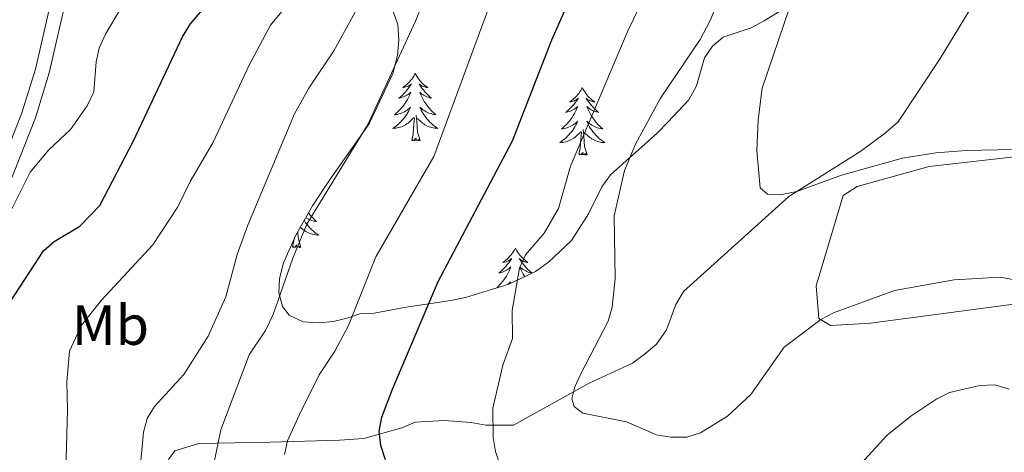
# Model space of a CAD drawing. Units: metres. Extents: x 586473 to 590965, y 707963 to 710990.
# Drawn here: x 587627 to 587801, y 709001 to 709077 of the extents above; entities that cross this region are included whole.
import ezdxf
from ezdxf.enums import TextEntityAlignment as Align

# ---------------------------------------------------------------- set-up
doc = ezdxf.new("R2010")
doc.units = ezdxf.units.M
doc.header["$MEASUREMENT"] = 0
doc.linetypes.add('DGN Style 3', pattern=[67.91834, 48.5131, -19.40524])
for name, color, linetype, lineweight in [('Carátula', 7, 'Continuous', 0), ('Edificios construcciones cerramientos', 7, 'Continuous', 0), ('Elementos auxiliares', 7, 'Continuous', 0), ('Entidades rústicas y varios', 7, 'Continuous', 0), ('Relieve y altimetría', 7, 'Continuous', 0), ('Viales y ferrocarril', 7, 'Continuous', 0)]:
    doc.layers.add(name, color=color, linetype=linetype, lineweight=lineweight)
doc.styles.add('Style-Arial Narrow', font='txt')

msp = doc.modelspace()

# ---------------------------------------------------------------- linework, layer by layer
at = {"layer": 'Carátula', "color": 7, "linetype": 'Continuous', "lineweight": 0}
msp.add_3dface([(586510.562, 707963.453), (590965.191, 708020.501), (590927.158, 710990.269), (586472.53, 710933.221)], dxfattribs=at)
at = {"layer": 'Edificios construcciones cerramientos', "color": 250, "linetype": 'Continuous', "lineweight": 0, "ltscale": 0.5}
msp.add_polyline3d([(587653.728, 708999.607, 486.909), (587654.886, 709001.147, 487.301), (587659.125, 709002.454, 488.758), (587671.687, 709002.674, 493.763), (587683.94, 709003.049, 497.704), (587688.256, 709003.353, 498.963), (587694.962, 709005.197, 500.909), (587697.352, 709006.196, 501.505), (587702.516, 709006.5, 502.819), (587707.217, 709006.188, 504.015), (587709.836, 709005.723, 504.68), (587714.691, 709005.719, 506.255), (587728.107, 709013.105, 510), (587735.739, 709016.644, 510), (587737.821, 709018.183, 510), (587739.981, 709020.031, 510), (587741.755, 709022.572, 510), (587743.378, 709027.041, 510), (587744.767, 709029.351, 510.515), (587763.354, 709046.135, 514.867), (587776.076, 709054.139, 515), (587780.472, 709057.371, 515.494), (587782.708, 709059.296, 516.002), (587790.116, 709070.541, 518.375), (587796.908, 709081.709, 520)], dxfattribs=at)
at = {"layer": 'Elementos auxiliares', "color": 250, "linetype": 'Continuous', "lineweight": 0}
msp.add_3dface([(587379.12, 708368.64), (587350.08, 710681.88), (590771.45, 710725.71), (590801.62, 708412.47)], dxfattribs=at)
at = {"layer": 'Entidades rústicas y varios', "color": 92, "linetype": 'Continuous', "lineweight": 0, "flags": 128}
for points in [[(587697.349, 709067.884), (587697.238, 709067.665), (587697.083, 709067.39), (587696.915, 709067.124), (587696.733, 709066.867), (587696.539, 709066.619), (587696.332, 709066.381), (587696.113, 709066.155), (587695.883, 709065.939), (587695.643, 709065.736), (587695.392, 709065.545), (587695.132, 709065.367), (587695.331, 709065.39), (587695.534, 709065.428), (587695.733, 709065.483), (587695.928, 709065.552), (587696.117, 709065.637), (587696.298, 709065.736), (587696.472, 709065.848), (587696.677, 709066.039), (587696.636, 709065.974), (587696.406, 709065.629), (587696.163, 709065.293), (587695.907, 709064.967), (587695.639, 709064.651), (587695.359, 709064.346), (587695.067, 709064.052), (587694.764, 709063.769), (587694.451, 709063.498), (587694.575, 709063.521), (587694.821, 709063.579), (587695.063, 709063.652), (587695.299, 709063.74), (587695.53, 709063.843), (587695.753, 709063.961), (587695.969, 709064.092), (587696.176, 709064.237), (587696.373, 709064.394), (587696.56, 709064.564), (587696.472, 709064.342), (587696.316, 709063.981), (587696.145, 709063.627), (587695.96, 709063.28), (587695.76, 709062.94), (587695.548, 709062.609), (587695.321, 709062.287), (587695.082, 709061.975), (587694.831, 709061.672), (587694.567, 709061.38), (587694.292, 709061.099), (587694.005, 709060.829), (587693.708, 709060.571), (587693.904, 709060.596), (587694.171, 709060.643), (587694.434, 709060.706), (587694.693, 709060.785), (587694.948, 709060.879), (587695.196, 709060.987), (587695.437, 709061.11), (587695.671, 709061.248), (587695.896, 709061.398), (587696.112, 709061.562), (587696.318, 709061.738), (587696.513, 709061.926), (587696.372, 709061.599), (587696.217, 709061.278), (587696.048, 709060.964), (587695.865, 709060.659), (587695.668, 709060.362), (587695.458, 709060.074), (587695.235, 709059.796), (587695, 709059.528), (587694.754, 709059.27), (587694.496, 709059.025), (587694.227, 709058.791), (587693.948, 709058.569), (587693.659, 709058.36), (587693.369, 709058.169), (587693.634, 709058.178), (587693.897, 709058.203), (587694.159, 709058.244), (587694.418, 709058.301), (587694.673, 709058.373), (587694.923, 709058.46), (587695.167, 709058.563), (587695.405, 709058.679), (587695.635, 709058.81), (587695.857, 709058.955), (587696.07, 709059.113), (587696.273, 709059.283), (587697.121, 709060.082)], [(587697.349, 709067.884), (587697.46, 709067.665), (587697.615, 709067.39), (587697.783, 709067.124), (587697.965, 709066.867), (587698.159, 709066.619), (587698.366, 709066.381), (587698.585, 709066.155), (587698.815, 709065.939), (587699.055, 709065.736), (587699.306, 709065.545), (587699.566, 709065.367), (587699.367, 709065.39), (587699.164, 709065.428), (587698.965, 709065.483), (587698.77, 709065.552), (587698.581, 709065.637), (587698.4, 709065.736), (587698.226, 709065.848), (587698.021, 709066.039), (587698.062, 709065.974), (587698.292, 709065.629), (587698.535, 709065.293), (587698.791, 709064.967), (587699.059, 709064.651), (587699.339, 709064.346), (587699.631, 709064.052), (587699.934, 709063.769), (587700.247, 709063.498), (587700.123, 709063.521), (587699.877, 709063.579), (587699.635, 709063.652), (587699.399, 709063.74), (587699.168, 709063.843), (587698.945, 709063.961), (587698.729, 709064.092), (587698.522, 709064.237), (587698.325, 709064.394), (587698.138, 709064.564), (587698.226, 709064.342), (587698.382, 709063.981), (587698.553, 709063.627), (587698.738, 709063.28), (587698.938, 709062.94), (587699.15, 709062.609), (587699.377, 709062.287), (587699.616, 709061.975), (587699.867, 709061.672), (587700.131, 709061.38), (587700.406, 709061.099), (587700.693, 709060.829), (587700.99, 709060.571), (587700.794, 709060.596), (587700.527, 709060.643), (587700.264, 709060.706), (587700.005, 709060.785), (587699.75, 709060.879), (587699.502, 709060.987), (587699.261, 709061.11), (587699.027, 709061.248), (587698.802, 709061.398), (587698.586, 709061.562), (587698.38, 709061.738), (587698.185, 709061.926), (587698.326, 709061.599), (587698.481, 709061.278), (587698.65, 709060.964), (587698.833, 709060.659), (587699.03, 709060.362), (587699.24, 709060.074), (587699.463, 709059.796), (587699.698, 709059.528), (587699.944, 709059.27), (587700.202, 709059.025), (587700.471, 709058.791), (587700.75, 709058.569), (587701.039, 709058.36), (587701.329, 709058.169), (587701.064, 709058.178), (587700.801, 709058.203), (587700.539, 709058.244), (587700.28, 709058.301), (587700.025, 709058.373), (587699.775, 709058.46), (587699.531, 709058.563), (587699.293, 709058.679), (587699.063, 709058.81), (587698.841, 709058.955), (587698.628, 709059.113), (587698.425, 709059.283), (587697.767, 709059.903)], [(587726.864, 709065.376), (587726.753, 709065.157), (587726.598, 709064.882), (587726.43, 709064.616), (587726.248, 709064.359), (587726.054, 709064.111), (587725.847, 709063.873), (587725.628, 709063.647), (587725.398, 709063.431), (587725.158, 709063.228), (587724.907, 709063.037), (587724.647, 709062.859), (587724.846, 709062.882), (587725.049, 709062.92), (587725.248, 709062.975), (587725.443, 709063.044), (587725.632, 709063.129), (587725.813, 709063.228), (587725.987, 709063.34), (587726.192, 709063.531), (587726.151, 709063.466), (587725.921, 709063.121), (587725.678, 709062.785), (587725.422, 709062.459), (587725.154, 709062.143), (587724.874, 709061.838), (587724.582, 709061.544), (587724.279, 709061.261), (587723.966, 709060.99), (587724.09, 709061.013), (587724.336, 709061.071), (587724.578, 709061.144), (587724.814, 709061.232), (587725.045, 709061.335), (587725.268, 709061.453), (587725.484, 709061.584), (587725.691, 709061.729), (587725.888, 709061.886), (587726.075, 709062.056), (587725.987, 709061.834), (587725.831, 709061.473), (587725.66, 709061.119), (587725.475, 709060.772), (587725.275, 709060.432), (587725.063, 709060.101), (587724.836, 709059.779), (587724.597, 709059.467), (587724.346, 709059.164), (587724.082, 709058.872), (587723.807, 709058.591), (587723.52, 709058.321), (587723.223, 709058.063), (587723.419, 709058.088), (587723.686, 709058.135), (587723.949, 709058.198), (587724.208, 709058.277), (587724.463, 709058.371), (587724.711, 709058.479), (587724.952, 709058.602), (587725.186, 709058.74), (587725.411, 709058.89), (587725.627, 709059.054), (587725.833, 709059.23), (587726.028, 709059.418), (587725.887, 709059.091), (587725.732, 709058.77), (587725.563, 709058.456), (587725.38, 709058.151), (587725.183, 709057.854), (587724.973, 709057.566), (587724.75, 709057.288), (587724.515, 709057.02), (587724.269, 709056.762), (587724.011, 709056.517), (587723.742, 709056.283), (587723.463, 709056.061), (587723.174, 709055.852), (587722.884, 709055.661), (587723.149, 709055.67), (587723.412, 709055.695), (587723.674, 709055.736), (587723.933, 709055.793), (587724.188, 709055.865), (587724.438, 709055.952), (587724.682, 709056.055), (587724.92, 709056.171), (587725.15, 709056.302), (587725.372, 709056.447), (587725.585, 709056.605), (587725.788, 709056.775), (587726.636, 709057.574)], [(587726.864, 709065.376), (587726.975, 709065.157), (587727.13, 709064.882), (587727.298, 709064.616), (587727.48, 709064.359), (587727.674, 709064.111), (587727.881, 709063.873), (587728.1, 709063.647), (587728.33, 709063.431), (587728.57, 709063.228), (587728.821, 709063.037), (587729.081, 709062.859), (587728.882, 709062.882), (587728.679, 709062.92), (587728.48, 709062.975), (587728.285, 709063.044), (587728.096, 709063.129), (587727.915, 709063.228), (587727.741, 709063.34), (587727.536, 709063.531), (587727.577, 709063.466), (587727.807, 709063.121), (587728.05, 709062.785), (587728.306, 709062.459), (587728.574, 709062.143), (587728.854, 709061.838), (587729.146, 709061.544), (587729.449, 709061.261), (587729.762, 709060.99), (587729.638, 709061.013), (587729.392, 709061.071), (587729.15, 709061.144), (587728.914, 709061.232), (587728.683, 709061.335), (587728.46, 709061.453), (587728.244, 709061.584), (587728.037, 709061.729), (587727.84, 709061.886), (587727.653, 709062.056), (587727.741, 709061.834), (587727.897, 709061.473), (587728.068, 709061.119), (587728.253, 709060.772), (587728.453, 709060.432), (587728.665, 709060.101), (587728.892, 709059.779), (587729.131, 709059.467), (587729.382, 709059.164), (587729.646, 709058.872), (587729.921, 709058.591), (587730.208, 709058.321), (587730.505, 709058.063), (587730.309, 709058.088), (587730.042, 709058.135), (587729.779, 709058.198), (587729.52, 709058.277), (587729.265, 709058.371), (587729.017, 709058.479), (587728.776, 709058.602), (587728.542, 709058.74), (587728.317, 709058.89), (587728.101, 709059.054), (587727.895, 709059.23), (587727.7, 709059.418), (587727.841, 709059.091), (587727.996, 709058.77), (587728.165, 709058.456), (587728.348, 709058.151), (587728.545, 709057.854), (587728.755, 709057.566), (587728.978, 709057.288), (587729.213, 709057.02), (587729.459, 709056.762), (587729.717, 709056.517), (587729.986, 709056.283), (587730.265, 709056.061), (587730.554, 709055.852), (587730.844, 709055.661), (587730.579, 709055.67), (587730.316, 709055.695), (587730.054, 709055.736), (587729.795, 709055.793), (587729.54, 709055.865), (587729.29, 709055.952), (587729.046, 709056.055), (587728.808, 709056.171), (587728.578, 709056.302), (587728.356, 709056.447), (587728.143, 709056.605), (587727.94, 709056.775), (587727.282, 709057.395)], [(587696.73, 709056.033), (587696.975, 709057.151), (587697.088, 709058.893), (587697.136, 709059.326), (587697.199, 709060.049)], [(587698.2, 709056.033), (587697.771, 709057.473), (587697.68, 709058.377), (587697.634, 709059.326), (587697.532, 709060.49)], [(587727.715, 709053.525), (587727.286, 709054.965), (587727.195, 709055.869), (587727.149, 709056.818), (587727.047, 709057.982)], [(587698.2, 709056.033), (587698.026, 709055.965), (587698.007, 709056.204), (587697.817, 709055.982), (587697.696, 709056.185), (587697.575, 709056.077), (587697.305, 709056.023), (587697.501, 709056.416), (587697.116, 709056.036), (587696.928, 709055.982), (587696.887, 709056.144), (587696.73, 709056.033)], [(587726.245, 709053.525), (587726.49, 709054.643), (587726.603, 709056.385), (587726.651, 709056.818), (587726.714, 709057.541)], [(587727.715, 709053.525), (587727.541, 709053.457), (587727.522, 709053.696), (587727.332, 709053.474), (587727.211, 709053.677), (587727.09, 709053.569), (587726.82, 709053.515), (587727.016, 709053.908), (587726.631, 709053.528), (587726.443, 709053.474), (587726.402, 709053.636), (587726.245, 709053.525)], [(587678.46, 709043.222), (587678.548, 709043.107), (587678.799, 709042.804), (587679.063, 709042.512), (587679.338, 709042.231), (587679.625, 709041.961), (587679.922, 709041.703), (587679.726, 709041.728), (587679.459, 709041.775), (587679.196, 709041.838), (587678.937, 709041.917), (587678.682, 709042.011), (587678.434, 709042.119), (587678.193, 709042.242), (587677.975, 709042.37)], [(587677.704, 709041.893), (587677.765, 709041.791), (587677.962, 709041.494), (587678.172, 709041.206), (587678.395, 709040.928), (587678.63, 709040.66), (587678.876, 709040.402), (587679.134, 709040.157), (587679.403, 709039.923), (587679.682, 709039.701), (587679.971, 709039.492), (587680.261, 709039.301), (587679.996, 709039.31), (587679.733, 709039.335), (587679.471, 709039.376), (587679.212, 709039.433), (587678.957, 709039.505), (587678.707, 709039.592), (587678.463, 709039.695), (587678.225, 709039.811), (587677.995, 709039.942), (587677.773, 709040.087), (587677.56, 709040.245), (587677.357, 709040.415), (587677.036, 709040.717)], [(587677.132, 709037.165), (587676.703, 709038.605), (587676.612, 709039.509), (587676.591, 709039.935)], [(587675.662, 709037.165), (587675.907, 709038.283), (587675.928, 709038.608)], [(587677.132, 709037.165), (587676.958, 709037.097), (587676.939, 709037.336), (587676.749, 709037.114), (587676.628, 709037.317), (587676.507, 709037.209), (587676.237, 709037.155), (587676.433, 709037.548), (587676.048, 709037.168), (587675.86, 709037.114), (587675.819, 709037.276), (587675.662, 709037.165)], [(587715.047, 709036.991), (587714.936, 709036.772), (587714.781, 709036.497), (587714.613, 709036.231), (587714.431, 709035.974), (587714.237, 709035.726), (587714.03, 709035.488), (587713.811, 709035.262), (587713.581, 709035.046), (587713.341, 709034.843), (587713.09, 709034.652), (587712.83, 709034.474), (587713.029, 709034.497), (587713.232, 709034.535), (587713.431, 709034.59), (587713.626, 709034.659), (587713.815, 709034.744), (587713.996, 709034.843), (587714.17, 709034.955), (587714.375, 709035.146), (587714.334, 709035.081), (587714.104, 709034.736), (587713.861, 709034.4), (587713.605, 709034.074), (587713.337, 709033.758), (587713.057, 709033.453), (587712.765, 709033.159), (587712.462, 709032.876), (587712.149, 709032.605), (587712.273, 709032.628), (587712.519, 709032.686), (587712.761, 709032.759), (587712.997, 709032.847), (587713.228, 709032.95), (587713.451, 709033.068), (587713.667, 709033.199), (587713.874, 709033.344), (587714.071, 709033.501), (587714.258, 709033.671), (587714.17, 709033.449), (587714.014, 709033.088), (587713.843, 709032.734), (587713.658, 709032.387), (587713.458, 709032.047), (587713.246, 709031.716), (587713.019, 709031.394), (587712.78, 709031.082), (587712.529, 709030.779), (587712.265, 709030.487), (587711.99, 709030.206), (587711.743, 709029.974)], [(587715.047, 709036.991), (587715.158, 709036.772), (587715.313, 709036.497), (587715.481, 709036.231), (587715.663, 709035.974), (587715.857, 709035.726), (587716.064, 709035.488), (587716.283, 709035.262), (587716.513, 709035.046), (587716.753, 709034.843), (587717.004, 709034.652), (587717.264, 709034.474), (587717.065, 709034.497), (587716.862, 709034.535), (587716.663, 709034.59), (587716.468, 709034.659), (587716.279, 709034.744), (587716.098, 709034.843), (587715.924, 709034.955), (587715.719, 709035.146), (587715.76, 709035.081), (587715.99, 709034.736), (587716.233, 709034.4), (587716.489, 709034.074), (587716.757, 709033.758), (587717.037, 709033.453), (587717.329, 709033.159), (587717.632, 709032.876), (587717.945, 709032.605), (587717.821, 709032.628), (587717.575, 709032.686), (587717.333, 709032.759), (587717.097, 709032.847), (587716.866, 709032.95), (587716.643, 709033.068), (587716.427, 709033.199), (587716.22, 709033.344), (587716.023, 709033.501), (587715.836, 709033.671), (587715.924, 709033.449), (587716.08, 709033.088), (587716.251, 709032.734), (587716.436, 709032.387), (587716.636, 709032.047), (587716.69, 709031.962)], [(587713.684, 709030.574), (587713.81, 709030.669), (587714.016, 709030.845), (587714.211, 709031.033), (587714.077, 709030.722)]]:
    msp.add_lwpolyline(points, dxfattribs=at)
at = {"layer": 'Entidades rústicas y varios', "color": 92, "linetype": 'Continuous', "lineweight": 0, "ltscale": 0.5}
for points in [[(587763.97, 709080.23, 517.092), (587759.035, 709077.151, 516.091), (587756.722, 709075.92, 515.397), (587751.789, 709074.306, 513.316), (587749.861, 709072.69, 512.546), (587748.472, 709070.61, 512.623), (587747.08, 709065.679, 512.623), (587745.691, 709063.214, 512.623), (587741.988, 709059.287, 512.931), (587740.137, 709057.362, 512.777), (587731.885, 709049.971, 511.544), (587730.342, 709047.815, 511.081), (587727.949, 709043.039, 510.388), (587724.939, 709038.341, 509.771), (587720.928, 709034.491, 508.769), (587718.615, 709032.875, 508.23), (587713.912, 709030.644, 506.997), (587706.204, 709028.262, 505.687), (587703.66, 709027.725, 505.379), (587695.413, 709026.499, 502.99), (587690.095, 709025.502, 500.678), (587687.552, 709025.35, 498.982), (587685.47, 709024.658, 496.825), (587682.927, 709024.044, 495.591), (587680.383, 709023.815, 494.744), (587677.532, 709023.971, 493.896), (587675.067, 709025.129, 493.357), (587673.913, 709026.672, 493.125), (587673.221, 709029.061, 493.048), (587673.377, 709031.604, 493.048), (587674.073, 709034.378, 492.971), (587676.235, 709039.308, 492.663), (587679.168, 709044.469, 492.432), (587682.332, 709049.167, 491.892), (587689.199, 709058.948, 491.353), (587693.369, 709067.884, 491.199)], [(587693.369, 709067.884, 491.199), (587694.219, 709071.043, 491.045), (587694.453, 709073.74, 490.891), (587694.301, 709076.514, 490.351), (587693.301, 709079.135, 489.889)]]:
    msp.add_polyline3d(points, dxfattribs=at)
at = {"layer": 'Entidades rústicas y varios', "color": 92, "linetype": 'Continuous', "lineweight": 0}
msp.add_polyline3d([(587804.89, 709027.313, 509.444), (587777.837, 709023.714, 509.829), (587770.747, 709023.335, 510.523), (587768.667, 709024.57, 510.908), (587768.21, 709030.35, 512.141), (587773.002, 709046.298, 514.916), (587775.469, 709047.915, 515.147), (587788.188, 709051.448, 514.993), (587807.918, 709053.666, 514.145)], dxfattribs=at)
at = {"layer": 'Relieve y altimetría', "color": 30, "linetype": 'Continuous', "lineweight": 0, "flags": 128}
for points, elevation in [([(587648.857, 708999.407), (587649.303, 709004.434), (587649.953, 709006.847), (587651.246, 709009.017), (587656.456, 709014.652), (587660.754, 709021.403), (587663.875, 709028.353), (587665.903, 709035.862), (587667.779, 709041.045), (587676.001, 709060.718), (587678.565, 709065.255), (587682.961, 709071.864), (587690.849, 709086.24), (587697.099, 709096.302), (587706.433, 709114.567), (587710.937, 709121.037), (587714.224, 709125.042), (587723.73, 709140.57), (587732.286, 709153.096), (587765.273, 709194.612), (587776.271, 709202.855), (587792.345, 709214.114), (587799.277, 709217.274), (587804.039, 709218.802)], 485), ([(587661.338, 708996.829), (587663.005, 709004.875), (587667.995, 709018.126), (587670.874, 709022.424), (587672.245, 709025.255), (587675.702, 709035.23), (587678.179, 709041.227), (587688.961, 709058.863), (587697.406, 709077.108), (587700.308, 709084.433), (587704.266, 709091.018), (587707.22, 709095.187), (587714.206, 709109.087), (587727.118, 709128.431), (587736.932, 709140.529), (587769.512, 709185.706), (587781.217, 709194.058), (587796.452, 709203.517), (587803.387, 709206.509)], 490), ([(587674.213, 709000.51), (587674.767, 709002.947), (587676.891, 709007.586), (587680.373, 709014.609), (587683.149, 709018.775), (587685.547, 709023.321), (587690.378, 709035.472), (587700.659, 709053.172), (587712.103, 709084.341), (587721.801, 709103.088), (587732.374, 709119.559), (587758.622, 709159.779), (587766.133, 709169.82), (587770.739, 709174.526), (587776.74, 709179.057), (587786.163, 709185.262), (587792.617, 709189.034), (587800.559, 709192.92), (587807.498, 709195.745)], 495), ([(587735.002, 709075.541), (587749.366, 709105.225), (587762.507, 709133.948), (587774.436, 709151.941), (587777.687, 709155.739), (587780.739, 709158.399), (587791.375, 709166.682), (587801.051, 709172.313), (587809.446, 709175.719)], 505), ([(587749.398, 709077.117), (587762.626, 709107.947), (587773.378, 709130.205), (587777.811, 709137.564), (587780.084, 709142.362), (587791.263, 709154.851), (587797.698, 709160.078), (587806.157, 709166.102)], 510), ([(587803.035, 709054.419), (587794.732, 709054.259), (587789.342, 709053.853), (587783.476, 709052.921), (587772.664, 709049.904), (587764.774, 709047.032), (587762.124, 709046.482), (587759.624, 709046.549), (587758.302, 709047.632), (587757.706, 709054.233), (587757.93, 709059.662), (587758.658, 709065.248), (587764.507, 709082.482), (587772.493, 709102.411)], 515), ([(587635.508, 708995.427), (587635.893, 709008.327), (587635.761, 709013.363), (587636.23, 709018.767), (587638.36, 709023.382), (587641.89, 709027.789), (587650.98, 709037.546), (587655.375, 709044.3), (587657.577, 709048.788), (587661.562, 709055.58), (587668.003, 709069.355), (587671.782, 709076.418), (587681.655, 709088.386)], 480), ([(587622.927, 709037.827), (587629.295, 709050.422), (587632.568, 709054.355), (587636.408, 709057.958), (587639.379, 709062.147), (587640.539, 709064.615), (587640.958, 709069.91), (587641.49, 709072.352), (587642.63, 709074.825), (587645.247, 709079.318)], 470), ([(587806.127, 709030.838), (587800.746, 709031.874), (587792.573, 709031.395), (587782.026, 709029.481), (587771.247, 709025.571), (587769.046, 709024.383), (587762.566, 709019.508), (587756.675, 709011.145), (587752.538, 709007.301), (587747.755, 709004.329), (587745.36, 709003.596), (587742.532, 709003.585), (587739.997, 709004.007), (587734.663, 709006.275), (587726.946, 709007.79), (587725.408, 709008.997), (587725.006, 709010.371), (587725.542, 709012.49), (587726.587, 709014.761), (587731.447, 709024.082), (587732.125, 709026.564), (587732.656, 709031.566), (587732.497, 709042.731), (587734.304, 709050.74), (587736.26, 709055.354), (587740.672, 709063.522), (587747.683, 709073.903), (587749.398, 709077.117)], 510), ([(587713.919, 708993.89), (587711.507, 709001.044), (587711.107, 709003.512), (587711.068, 709008.682), (587712.833, 709016.312), (587714.541, 709021.026), (587714.503, 709025.994), (587715.749, 709033.47), (587716.809, 709035.815), (587720.134, 709039.659), (587722.644, 709043.978), (587724.786, 709051.46), (587735.002, 709075.541)], 505), ([(587802.325, 709012.057), (587799.776, 709012.849), (587797.157, 709012.69), (587791.773, 709011.471), (587789.534, 709010.356), (587784.925, 709007.283), (587780.741, 709003.897), (587773.481, 708995.992)], 505)]:
    msp.add_lwpolyline(points, dxfattribs=dict(at, elevation=elevation))
at = {"layer": 'Relieve y altimetría', "color": 30, "linetype": 'Continuous', "lineweight": 30, "flags": 128}
for points, elevation in [([(587692.086, 708999.587), (587691.247, 709002.087), (587690.963, 709004.655), (587691.43, 709007.124), (587693.344, 709012.062), (587701.407, 709031.121), (587714.528, 709055.948), (587721.473, 709073.797), (587723.787, 709079.023), (587728.618, 709088.269), (587736.324, 709104.777), (587751.134, 709131.251), (587753.362, 709136.381), (587758.835, 709145.924), (587765.769, 709156.326), (587768.871, 709160.261), (587773.253, 709164.982), (587785.459, 709174.782), (587790.589, 709177.721), (587801.332, 709183.153), (587810.145, 709186.545)], 500), ([(587625.815, 709027.571), (587631.644, 709036.501), (587633.521, 709038.152), (587638.091, 709040.853), (587641.581, 709044.549), (587647.55, 709055.96), (587656.223, 709074.367), (587657.636, 709076.635), (587664.503, 709084.767), (587666.936, 709089.249), (587670.925, 709099.322), (587672.212, 709101.786), (587675.001, 709109.317), (587676.263, 709111.748), (587678.895, 709116.298), (587682.333, 709120.279), (587685.644, 709124.784), (587688.194, 709129.353), (587692.509, 709138.967), (587695.014, 709143.699), (587699.827, 709149.997), (587703.575, 709153.871), (587706.639, 709157.749)], 475)]:
    msp.add_lwpolyline(points, dxfattribs=dict(at, elevation=elevation))
at = {"layer": 'Viales y ferrocarril', "color": 250, "linetype": 'DGN Style 3', "lineweight": 0}
msp.add_polyline3d([(587696.528, 709446.618, 443.969), (587693.042, 709425.814, 443.969), (587682.591, 709370.491, 446.049), (587677.79, 709344.602, 448.438), (587668.189, 709292.438, 452.6), (587663.003, 709266.703, 455.143), (587657.122, 709239.274, 457.378), (587652.168, 709214.078, 459.459), (587643.958, 709167.308, 461.616), (587639.775, 709141.803, 462.618), (587637.06, 709122.231, 463.543), (587634.181, 709089.867, 465.932), (587632.623, 709079.176, 466.939), (587630.205, 709068.647, 467.95), (587627.836, 709060.897, 468.706), (587622.121, 709046.414, 470.248), (587612.4, 709025.697, 473.259), (587610.968, 709021.284, 473.874), (587609.633, 709014.456, 474.85), (587609.294, 709007.508, 475.873), (587609.675, 709001.728, 475.873), (587613.361, 708987.082, 476.952), (587616.203, 708976.522, 476.644), (587618.596, 708965.779, 476.531)], dxfattribs=at)
at = {"layer": 'Viales y ferrocarril', "color": 250, "linetype": 'Continuous', "lineweight": 0}
msp.add_polyline3d([(587624.465, 709045.403, 470.248), (587630.246, 709060.055, 468.706), (587632.671, 709067.988, 467.95), (587635.133, 709078.706, 466.939), (587636.716, 709089.57, 465.932), (587639.596, 709121.943, 463.543), (587642.298, 709141.421, 462.618), (587646.473, 709166.881, 461.616), (587654.676, 709213.611, 459.459), (587659.621, 709238.76, 457.378), (587665.501, 709266.184, 455.143), (587670.694, 709291.955, 452.6), (587680.299, 709344.138, 448.438), (587685.099, 709370.022, 446.049), (587695.554, 709425.366, 443.969), (587699.038, 709446.16, 443.969)], dxfattribs=at)

# ---------------------------------------------------------------- texts
at = {"layer": 'Entidades rústicas y varios', "color": 92, "linetype": 'Continuous', "lineweight": 0, "style": 'Style-Arial Narrow'}
msp.add_text('Mb', height=7, dxfattribs=at).set_placement((587643.47, 709023.385, 481.018), align=Align.MIDDLE_CENTER)

doc.saveas('drawing.dxf')
